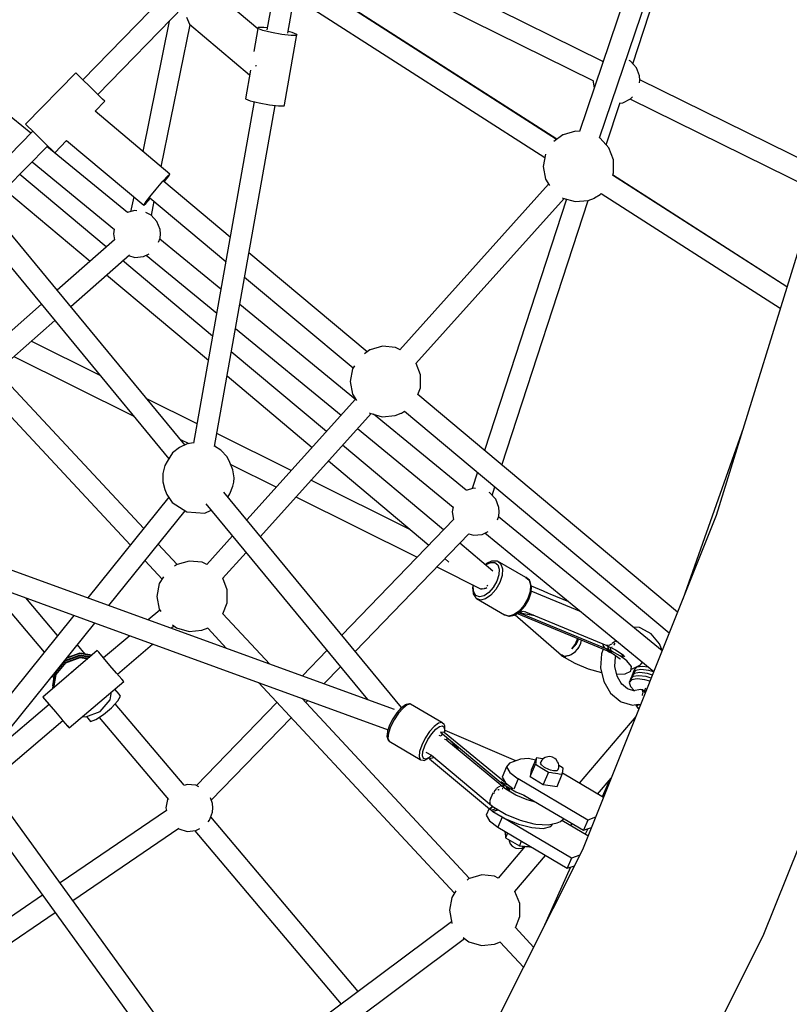
# Model space of a CAD drawing. Units: millimetres. Extents: x -11099 to 6513, y -6969 to 11058.
# Drawn here: x 1118 to 1761, y -747 to 76 of the extents above; entities that cross this region are included whole.
import ezdxf

# ---------------------------------------------------------------- set-up
doc = ezdxf.new("R2010")
doc.units = ezdxf.units.MM
doc.layers.add('MEGA JUMBO_RZUT', color=7, linetype='Continuous')
doc.layers.add('PV-B17D', color=7, linetype='Continuous')

# ---------------------------------------------------------------- blocks, each defined once
blk = doc.blocks.new('zw$A4AF')
at = {"layer": 'MEGA JUMBO_RZUT'}
for p, q in [((8353.22, -710.9), (8303.95, -988.8)), ((8321.42, -991.53), (8370.63, -713.98)), ((8634.28, -869.82), (8565.11, -1073.83)), ((8581.97, -1079.1), (8650.96, -875.61)), ((8609.8, -1017.15), (8656.38, -875.11)), ((8584.66, -1015.15), (8349.93, -899.12)), ((8341.97, -915.23), (8576.42, -1031.12)), ((8410.7, -1556.99), (6760.38, -956.63)), ((8220.79, -958.02), (8150.05, -1030.57)), ((8296.33, -987.92), (8262.31, -959.15)), ((8546.13, -1080.43), (8352.49, -956.36)), ((8546.36, -1080.26), (8352.85, -956.2)), ((6746.39, -970.4), (8405.2, -1573.86)), ((8162.58, -1042.78), (8234.2, -969.36)), ((8236.75, -978.11), (8239.1, -983.93)), ((8343.04, -971.66), (8536.32, -1095.5)), ((8222.33, -981.52), (8200.27, -1090.38)), ((8215.66, -1103.28), (8239.74, -984.46)), ((8239.1, -983.93), (8289.49, -1026.52)), ((8296.37, -987.71), (8292.99, -1006.76)), ((8296.68, -986.82), (8296.37, -987.71)), ((8300.43, -989.26), (8296.37, -987.71)), ((8301.29, -986.83), (8296.68, -986.82)), ((8304.24, -987.18), (8301.29, -986.83)), ((8307.77, -991.04), (8300.43, -989.26)), ((8316.43, -992.6), (8307.77, -991.04)), ((8324.09, -993.5), (8316.43, -992.6)), ((8318.59, -1051.36), (8329.01, -992.62)), ((8324.95, -991.07), (8321.65, -990.27)), ((8328.69, -993.5), (8324.09, -993.5)), ((8329.01, -992.62), (8324.95, -991.07)), ((8329.01, -992.62), (8328.69, -993.5)), ((8294.8, -1019.09), (8294.9, -1018.54)), ((8294.9, -1018.54), (8295.1, -1018.23)), ((8585.13, -1014.79), (8584.32, -1015.4)), ((8607.93, -1015.09), (8606.77, -1014.51)), ((8612.8, -1020.44), (8607.93, -1015.09)), ((8615.42, -1027.18), (8612.8, -1020.44)), ((8144.14, -1024.8), (8102.25, -1067.76)), ((8145.52, -1026.15), (8144.14, -1024.8)), ((8149.79, -1030.32), (8145.52, -1026.15)), ((8290.22, -1022.42), (8285.96, -1046.46)), ((8615.75, -1030.8), (8615.42, -1027.18)), ((8155.81, -1036.18), (8149.79, -1030.32)), ((8161.95, -1042.18), (8155.81, -1036.18)), ((8576.36, -1030.83), (8577.55, -1037.16)), ((8615.53, -1033.15), (8615.75, -1030.8)), ((8768.72, -1106.14), (8615.72, -1030.51)), ((8166.59, -1046.69), (8161.95, -1042.18)), ((8607.93, -1046.52), (8609.43, -1044.87)), ((8160.31, -1056.88), (8168.46, -1048.52)), ((8168.46, -1048.52), (8166.59, -1046.69)), ((8293.32, -1048.81), (8242.7, -1334.31)), ((8260.18, -1337), (8310.72, -1051.9)), ((8285.96, -1046.46), (8290.01, -1048.01)), ((8290.01, -1048.01), (8297.36, -1049.79)), ((8297.36, -1049.79), (8306.02, -1051.35)), ((8306.02, -1051.35), (8313.68, -1052.25)), ((8313.68, -1052.25), (8318.28, -1052.25)), ((8318.28, -1052.25), (8318.59, -1051.36)), ((8587.66, -1084.99), (8599.22, -1049.5)), ((8599.07, -1049.97), (8601.45, -1049.75)), ((8601.45, -1049.75), (8607.93, -1046.52)), ((8607.76, -1046.61), (8763.35, -1123.52)), ((8106.53, -1075.21), (8083.94, -1056.69)), ((8222.85, -1109.31), (8160.31, -1056.88)), ((8102.25, -1067.76), (8103.63, -1069.11)), ((8103.63, -1069.11), (8107.91, -1073.28)), ((8108.17, -1073.53), (8075.78, -1106.74)), ((8107.91, -1073.28), (8113.92, -1079.14)), ((8551.29, -1076.53), (8543.72, -1082.25)), ((8551.5, -1076.43), (8551.29, -1076.53)), ((8561.94, -1073.46), (8551.5, -1076.43)), ((8565.14, -1073.75), (8561.94, -1073.46)), ((8085.81, -1121.48), (8120.68, -1085.73)), ((8113.92, -1079.14), (8120.07, -1085.13)), ((8120.07, -1085.13), (8124.7, -1089.65)), ((8187.45, -1141.55), (8120.1, -1086.33)), ((8126.57, -1091.48), (8136.51, -1081.29)), ((8136.51, -1081.29), (8201, -1135.36)), ((8582.47, -1079.3), (8581.98, -1079.05)), ((8589.78, -1087.32), (8582.47, -1079.3)), ((8124.7, -1089.65), (8126.57, -1091.48)), ((8536.84, -1092.73), (8534.92, -1102.98)), ((8593.71, -1097.44), (8589.78, -1087.32)), ((8107.65, -1099.09), (8176.54, -1155.57)), ((8534.92, -1102.98), (8536.92, -1113.65)), ((8593.71, -1108.3), (8593.71, -1097.44)), ((8770.47, -1100.49), (8679.52, -1394.8)), ((8169.67, -1170.27), (8097.37, -1109.62)), ((8216.96, -1115.41), (8221.14, -1110.82)), ((8221.14, -1110.82), (8222.85, -1109.31)), ((8221.63, -1111.3), (8222.85, -1109.31)), ((8738.56, -1203.73), (8592.82, -1110.35)), ((8738.63, -1203.52), (8592.95, -1110.12)), ((8592.99, -1110.15), (8593.71, -1108.3)), ((8211.43, -1121.86), (8216.96, -1115.41)), ((8273.22, -1162.16), (8217.66, -1115.58)), ((8218.06, -1115.91), (8221.63, -1111.3)), ((8539.45, -1117.73), (8415.19, -1256.21)), ((8536.92, -1113.65), (8540.21, -1118.97)), ((8087.02, -1124.08), (8156.23, -1182.13)), ((8206.04, -1128.44), (8211.43, -1121.86)), ((8577.85, -1129.32), (8582.48, -1126.45)), ((8582.48, -1126.45), (8583.27, -1125.58)), ((8583.23, -1125.56), (8733.05, -1221.56)), ((8192.58, -1128.31), (8190.05, -1140.8)), ((8201, -1135.36), (8202.22, -1133.38)), ((8201, -1135.36), (8202.71, -1133.86)), ((8202.22, -1133.38), (8206.04, -1128.44)), ((8202.71, -1133.86), (8206.67, -1129.5)), ((8206.18, -1129.09), (8269.65, -1182.31)), ((8207.4, -1144.01), (8209.81, -1132.13)), ((8428.52, -1267.73), (8552.35, -1129.72)), ((8554.37, -1130.3), (8485.88, -1340.47)), ((8500.43, -1352.67), (8572.54, -1131.39)), ((8550.95, -1129.16), (8551.3, -1129.42)), ((8551.3, -1129.42), (8561.74, -1132.39)), ((8561.74, -1132.39), (8572.55, -1131.39)), ((8572.55, -1131.39), (8577.64, -1129.42)), ((8577.64, -1129.42), (8577.85, -1129.32)), ((8193.46, -1139.84), (8187.19, -1141.62)), ((8195.31, -1140.01), (8193.46, -1139.84)), ((8207.14, -1143.73), (8202.63, -1141.48)), ((8212.02, -1149.08), (8207.14, -1143.73)), ((8235.43, -1335.81), (8083, -1150.95)), ((8214.63, -1155.83), (8212.02, -1149.08)), ((8067.94, -1160.6), (8221.94, -1347.36)), ((8176.33, -1155.4), (8175.58, -1159.45)), ((8175.58, -1159.45), (8176.49, -1164.32)), ((8214.97, -1159.45), (8214.63, -1155.83)), ((8214.63, -1163.07), (8214.97, -1159.45)), ((8176.48, -1164.27), (8128.72, -1206.4)), ((8213.39, -1166.28), (8214.63, -1163.07)), ((8265.53, -1205.56), (8214.41, -1163.65)), ((8139.95, -1220.02), (8188.95, -1176.8)), ((8200.66, -1178.39), (8205.65, -1175.91)), ((8387.63, -1258.09), (8288.85, -1175.27)), ((8258.56, -1244.84), (8183.34, -1181.74)), ((8188.11, -1177.54), (8193.46, -1179.06)), ((8193.46, -1179.06), (8200.66, -1178.39)), ((8202.97, -1177.24), (8261.97, -1225.61)), ((8169.9, -1193.6), (8254.99, -1264.98)), ((8285.28, -1195.41), (8375.98, -1271.46)), ((8115.4, -1218.16), (8072.63, -1255.9)), ((8377.91, -1297.7), (8281.2, -1218.41)), ((8078.48, -1274.26), (8126.64, -1231.78)), ((8277.65, -1238.46), (8366.02, -1310.92)), ((8164.63, -1277.85), (8106.92, -1249.17)), ((8353.68, -1324.63), (8274.19, -1257.95)), ((8389.94, -1256.34), (8385.5, -1259.7)), ((8390.16, -1256.24), (8389.94, -1256.34)), ((8400.6, -1253.26), (8390.16, -1256.24)), ((8411.41, -1254.27), (8400.6, -1253.26)), ((8415.23, -1256.17), (8411.41, -1254.27)), ((8200.94, -1405.75), (8071.76, -1267.04)), ((8092.38, -1262), (8192.66, -1311.85)), ((8432.36, -1277.25), (8428.63, -1267.61)), ((8375.57, -1272.12), (8373.58, -1282.79)), ((8377.15, -1269.56), (8375.57, -1272.12)), ((8058.81, -1278.88), (8189.83, -1419.56)), ((8270.62, -1278.09), (8341.82, -1337.82)), ((8373.58, -1282.79), (8375.58, -1293.46)), ((8432.37, -1288.11), (8432.36, -1277.25)), ((8430.18, -1293.77), (8432.37, -1288.11)), ((8245.58, -1318.09), (8203.62, -1297.23)), ((8378.09, -1297.51), (8287.17, -1398.55)), ((8375.58, -1293.46), (8378.85, -1298.75)), ((8647.15, -1475.69), (8430.12, -1293.72)), ((8416.5, -1309.13), (8419.03, -1307.56)), ((8419.02, -1307.55), (8640.22, -1493.01)), ((8298.49, -1412.29), (8390.97, -1309.52)), ((8389.57, -1308.94), (8389.96, -1309.23)), ((8389.96, -1309.23), (8400.4, -1312.2)), ((8470.64, -1373.73), (8393.05, -1310.11)), ((8400.4, -1312.2), (8411.21, -1311.2)), ((8411.21, -1311.2), (8416.29, -1309.23)), ((8416.29, -1309.23), (8416.5, -1309.13)), ((8379.65, -1322.09), (8459.74, -1387.75)), ((8702.27, -1321.18), (8651.53, -1464.73)), ((8231.65, -1331.23), (8238.63, -1334.7)), ((8324.34, -1357.24), (8262.08, -1326.29)), ((8230.87, -1338.01), (8224.92, -1342.53)), ((8237.24, -1334.94), (8230.87, -1338.01)), ((8242.76, -1333.96), (8237.24, -1334.94)), ((8265.43, -1340.15), (8260, -1336.89)), ((8270.71, -1345.66), (8265.43, -1340.15)), ((8451.65, -1406.81), (8367.18, -1335.95)), ((8220.44, -1349.78), (8218.65, -1352.86)), ((8224.92, -1342.53), (8220.44, -1349.78)), ((8273.01, -1350.58), (8270.71, -1345.66)), ((8355.32, -1349.14), (8439.3, -1419.59)), ((8218.65, -1352.86), (8216.85, -1359.54)), ((8275.58, -1356.49), (8273.01, -1350.58)), ((8273.68, -1352.12), (8311.87, -1371.1)), ((8276.48, -1363.4), (8275.58, -1356.49)), ((8216.85, -1359.54), (8216.84, -1366.62)), ((8276.24, -1366.95), (8276.48, -1363.4)), ((8424.08, -1406.82), (8340.71, -1365.38)), ((8479.96, -1358.64), (8475.49, -1372.35)), ((8216.84, -1366.62), (8218.61, -1373.14)), ((8218.61, -1373.14), (8220.39, -1377.11)), ((8272.95, -1376.54), (8275.56, -1370.4)), ((8275.56, -1370.4), (8276.24, -1366.95)), ((8476.65, -1372.02), (8470.39, -1373.8)), ((8478.35, -1372.17), (8476.65, -1372.02)), ((8492.19, -1377.94), (8494.51, -1370.84)), ((8222, -1379.59), (8154.28, -1463.71)), ((8220.39, -1377.11), (8224.84, -1383.96)), ((8416.49, -1555.39), (8267.97, -1375.27)), ((8271.35, -1379.37), (8272.95, -1376.54)), ((8328.23, -1379.24), (8429.6, -1429.63)), ((8490.34, -1375.91), (8489.86, -1375.67)), ((8495.22, -1381.26), (8490.34, -1375.91)), ((8497.83, -1388.01), (8495.22, -1381.26)), ((8171.9, -1470.12), (8235.7, -1390.87)), ((8224.84, -1383.96), (8230.77, -1387.94)), ((8230.77, -1387.94), (8237.13, -1391.72)), ((8252.13, -1392.72), (8257.38, -1390.34)), ((8252.91, -1384.92), (8387.99, -1548.73)), ((8459.53, -1387.58), (8458.77, -1391.63)), ((8498.17, -1391.63), (8497.83, -1388.01)), ((8237.13, -1391.72), (8244.63, -1392.38)), ((8244.63, -1392.38), (8252.13, -1392.72)), ((8460.28, -1397.88), (8366.57, -1494.85)), ((8458.77, -1391.63), (8460, -1398.18)), ((8496.59, -1398.46), (8497.83, -1395.25)), ((8634.27, -1507.87), (8497.61, -1395.83)), ((8497.83, -1395.25), (8498.17, -1391.63)), ((8679.52, -1394.8), (8567.65, -1674.34)), ((8275.16, -1411.9), (8253.65, -1435.81)), ((8377.75, -1508.41), (8472.74, -1410.13)), ((8472.67, -1410.11), (8476.65, -1411.24)), ((8476.65, -1411.24), (8483.86, -1410.57)), ((8483.86, -1410.57), (8488.85, -1408.09)), ((8486.17, -1409.42), (8627.35, -1525.17)), ((8228.87, -1435.74), (8213.16, -1418.87)), ((8492.81, -1441.34), (8465.07, -1418.06)), ((8266.95, -1447.35), (8286.49, -1425.63)), ((8452.72, -1430.84), (8456.14, -1433.71)), ((8202.05, -1432.68), (8216.29, -1447.97)), ((8228.36, -1435.92), (8226.8, -1437.1)), ((8228.43, -1435.89), (8228.36, -1435.92)), ((8239.01, -1432.84), (8228.87, -1435.73)), ((8249.82, -1433.84), (8239.01, -1432.84)), ((8253.68, -1435.77), (8249.82, -1433.84)), ((8446.01, -1437.78), (8483.18, -1456.26)), ((8487.39, -1435.05), (8486.4, -1435.96)), ((8486.69, -1436.2), (8487.11, -1435.82)), ((8487.11, -1435.82), (8491.04, -1433.96)), ((8491.62, -1433.05), (8487.39, -1435.05)), ((8491.04, -1433.96), (8494.47, -1434.03)), ((8492.14, -1432.84), (8491.62, -1433.05)), ((8495.93, -1432.92), (8492.14, -1432.84)), ((8494.47, -1434.03), (8496.92, -1436.03)), ((8496.55, -1432.97), (8495.93, -1432.92)), ((8496.83, -1433.09), (8496.55, -1432.97)), ((8520.34, -1446.55), (8496.83, -1433.09)), ((8496.83, -1433.09), (8499.59, -1435.34)), ((8496.92, -1436.03), (8498.07, -1439.67)), ((8498.07, -1439.67), (8497.77, -1444.48)), ((8499.59, -1435.34), (8500.89, -1439.44)), ((8500.89, -1439.44), (8500.55, -1444.85)), ((8217.44, -1446.11), (8213.99, -1451.69)), ((8270.78, -1456.83), (8267.06, -1447.23)), ((8497.77, -1444.48), (8496.04, -1449.8)), ((8500.55, -1444.85), (8498.61, -1450.83)), ((8520.59, -1446.73), (8520.34, -1446.55)), ((8520.34, -1446.55), (8523.1, -1448.79)), ((8523.35, -1448.97), (8520.59, -1446.73)), ((8069.09, -1451.58), (8117.7, -1509.15)), ((8213.99, -1451.69), (8212, -1462.37)), ((8270.78, -1467.69), (8270.78, -1456.83)), ((8476.4, -1452.89), (8475.93, -1455.21)), ((8475.93, -1455.21), (8476.4, -1459.83)), ((8476.45, -1454.56), (8476.75, -1453.06)), ((8476.88, -1458.86), (8476.45, -1454.56)), ((8482.99, -1455.78), (8483.31, -1455.97)), ((8483.31, -1455.97), (8484.4, -1455.81)), ((8484.53, -1456.15), (8485.7, -1455.86)), ((8485.7, -1455.86), (8486.14, -1455.44)), ((8486, -1455.57), (8486.84, -1455.45)), ((8486.84, -1455.45), (8487.65, -1454.9)), ((8487.68, -1453.93), (8488.35, -1453.27)), ((8488.35, -1453.27), (8488.58, -1452.89)), ((8493.14, -1454.91), (8489.44, -1459.12)), ((8495.34, -1456.58), (8491.18, -1461.32)), ((8496.04, -1449.8), (8493.14, -1454.91)), ((8498.61, -1450.83), (8495.34, -1456.58)), ((8523.1, -1448.79), (8524.39, -1452.89)), ((8523.69, -1449.46), (8523.35, -1448.97)), ((8524.97, -1453.5), (8523.69, -1449.46)), ((8524.39, -1452.89), (8524.05, -1458.3)), ((8524.7, -1459.16), (8525.03, -1453.99)), ((8525.03, -1453.99), (8524.97, -1453.5)), ((8535.17, -1458.16), (8525.03, -1453.97)), ((8718.85, -1746.11), (8835.51, -1454.6)), ((8129.02, -1495.09), (8102.56, -1463.76)), ((8212, -1462.37), (8213.99, -1473.04)), ((8476.4, -1459.83), (8476.47, -1460.39)), ((8476.47, -1460.39), (8478.5, -1463.56)), ((8478.72, -1461.73), (8476.88, -1458.86)), ((8478.5, -1463.56), (8478.86, -1464.07)), ((8481.71, -1462.78), (8478.72, -1461.73)), ((8478.86, -1464.07), (8479.12, -1464.26)), ((8482.48, -1465.44), (8479.12, -1464.26)), ((8479.12, -1464.26), (8502.62, -1477.71)), ((8485.45, -1461.87), (8481.71, -1462.78)), ((8486.69, -1464.41), (8482.48, -1465.44)), ((8489.44, -1459.12), (8485.45, -1461.87)), ((8491.18, -1461.32), (8486.69, -1464.41)), ((8522.11, -1464.29), (8518.84, -1470.04)), ((8519.72, -1470.38), (8522.85, -1464.88)), ((8524.05, -1458.3), (8522.11, -1464.29)), ((8522.85, -1464.88), (8524.7, -1459.16)), ((8524.97, -1458.16), (8524.77, -1458.05)), ((8566.64, -1475.39), (8524.97, -1458.16)), ((8539.36, -1459.9), (8535.17, -1458.16)), ((8540.8, -1460.49), (8539.36, -1459.9)), ((8556.26, -1466.88), (8540.8, -1460.49)), ((8213.99, -1473.04), (8215.21, -1475.01)), ((8267.21, -1476.91), (8270.78, -1467.69)), ((8518.84, -1470.04), (8514.68, -1474.78)), ((8515.75, -1474.91), (8519.72, -1470.38)), ((8142.54, -1478.3), (8045.64, -1598.67)), ((8214.48, -1473.82), (8204.78, -1482.08)), ((8306.5, -1519.09), (8267.17, -1476.86)), ((8505.98, -1478.89), (8502.62, -1477.71)), ((8502.62, -1477.71), (8502.91, -1477.84)), ((8502.91, -1477.84), (8506.27, -1479.01)), ((8510.19, -1477.87), (8505.98, -1478.89)), ((8506.27, -1479.01), (8506.86, -1479.06)), ((8506.86, -1479.06), (8511, -1478.06)), ((8514.68, -1474.78), (8510.19, -1477.87)), ((8511, -1478.06), (8511.46, -1477.86)), ((8511.34, -1477.91), (8550.08, -1511.48)), ((8511.46, -1477.86), (8515.75, -1474.91)), ((8513.89, -1477.11), (8512.62, -1477.07)), ((8515.24, -1476.41), (8513.89, -1477.11)), ((8513.89, -1477.11), (8588.59, -1507.98)), ((8513.95, -1476.15), (8514.62, -1476.73)), ((8526.21, -1478.39), (8514.2, -1476.15)), ((8514.2, -1476.15), (8514.48, -1476.39)), ((8514.48, -1476.39), (8514.91, -1476.57)), ((8589.02, -1506.93), (8515.24, -1476.41)), ((8515.64, -1475.64), (8515.91, -1475.73)), ((8515.91, -1475.73), (8518.24, -1474.67)), ((8518.24, -1474.67), (8520.04, -1475.25)), ((8520.04, -1475.25), (8520.4, -1475.09)), ((8520.08, -1475.23), (8588.12, -1503.37)), ((8527.18, -1478.17), (8526.21, -1478.39)), ((8060.57, -1608.43), (8160.16, -1484.71)), ((8223.91, -1489.04), (8226.15, -1487.13)), ((8224.94, -1486.22), (8228.37, -1488.81)), ((8228.37, -1488.81), (8238.82, -1491.78)), ((8249.62, -1490.78), (8254.71, -1488.81)), ((8254.43, -1488.92), (8270.24, -1505.9)), ((8254.71, -1488.81), (8254.74, -1488.8)), ((8615.28, -1488.41), (8610.15, -1488.1)), ((8616.42, -1489.03), (8615.28, -1488.41)), ((8625.15, -1493.8), (8616.42, -1489.03)), ((8189.26, -1495.3), (8167.47, -1513.86)), ((8238.82, -1491.78), (8249.62, -1490.78)), ((8563.29, -1498.7), (8563.51, -1497.62)), ((8563.64, -1497.67), (8563.45, -1498.68)), ((8563.9, -1499.23), (8564.12, -1497.86)), ((8564.13, -1497.87), (8563.9, -1499.23)), ((8632.09, -1502.13), (8625.15, -1493.8)), ((8152.11, -1510.67), (8145.53, -1502.88)), ((8178.95, -1527.33), (8208.39, -1502.26)), ((8558.96, -1506.39), (8561.52, -1502.72)), ((8561.59, -1502.77), (8558.96, -1506.39)), ((8558.96, -1506.39), (8561.97, -1503.11)), ((8561.52, -1502.72), (8563.29, -1498.7)), ((8563.45, -1498.68), (8561.59, -1502.77)), ((8561.97, -1503.11), (8563.9, -1499.23)), ((8562.09, -1502.93), (8562.02, -1503.01)), ((8563.9, -1499.23), (8562.09, -1502.93)), ((8563.37, -1506.75), (8564.61, -1505.26)), ((8564.19, -1505.88), (8563.37, -1506.75)), ((8563.9, -1499.23), (8563.9, -1499.23)), ((8564.34, -1505.58), (8564.19, -1505.88)), ((8564.61, -1505.26), (8566.42, -1501.46)), ((8566.42, -1501.46), (8566.43, -1501.42)), ((8566.43, -1501.43), (8566.42, -1501.46)), ((8566.43, -1501.42), (8566.86, -1499)), ((8566.43, -1501.43), (8566.43, -1501.43)), ((8585.86, -1505.39), (8584.69, -1501.95)), ((8584.79, -1502), (8584.94, -1502.69)), ((8585.62, -1504.69), (8586.52, -1505.71)), ((8585.82, -1504.91), (8585.75, -1505.07)), ((8589.02, -1506.93), (8585.86, -1505.39)), ((8587.82, -1503.37), (8595.45, -1507.01)), ((8588.79, -1503.39), (8587.82, -1503.37)), ((8589.09, -1505.41), (8589.2, -1504.03)), ((8589.14, -1505.91), (8589.09, -1505.41)), ((8589.09, -1505.41), (8589.59, -1507.13)), ((8589.58, -1507.12), (8589.14, -1505.91)), ((8589.2, -1504.03), (8589.19, -1504.14)), ((8589.8, -1503.4), (8589.44, -1503.4)), ((8592.08, -1502.38), (8589.8, -1503.4)), ((8591.27, -1506.31), (8591.42, -1505.09)), ((8591.61, -1508), (8591.27, -1506.31)), ((8592.4, -1502.1), (8592.08, -1502.38)), ((8592.44, -1504.86), (8592.49, -1504.86)), ((8592.49, -1504.86), (8592.62, -1504.71)), ((8594.36, -1500.39), (8592.68, -1501.86)), ((8593.97, -1503.21), (8594.31, -1502.83)), ((8594.31, -1502.83), (8595, -1501.6)), ((8595.19, -1499.25), (8594.36, -1500.39)), ((8595.73, -1500.28), (8596.13, -1499.57)), ((8634.31, -1507.78), (8632.09, -1502.13)), ((8162.19, -1507.67), (8116.52, -1546.57)), ((8147.69, -1511.59), (8135.55, -1516.07)), ((8135.56, -1516.2), (8147.71, -1511.72)), ((8147.89, -1513.31), (8135.74, -1517.78)), ((8135.76, -1517.91), (8147.9, -1513.44)), ((8136.55, -1514.04), (8147.51, -1510)), ((8147.5, -1509.88), (8136.7, -1513.85)), ((8157.57, -1511.61), (8147.5, -1509.88)), ((8147.51, -1510), (8157.44, -1511.71)), ((8155.92, -1513.01), (8147.69, -1511.59)), ((8147.71, -1511.72), (8155.8, -1513.11)), ((8154.28, -1514.41), (8147.89, -1513.31)), ((8147.9, -1513.44), (8154.15, -1514.52)), ((8163.46, -1509.14), (8162.19, -1507.67)), ((8167.33, -1513.69), (8163.46, -1509.14)), ((8172.78, -1520.09), (8167.33, -1513.69)), ((8354.16, -1507.7), (8333.62, -1528.95)), ((8549.98, -1511.5), (8551.11, -1512.38)), ((8550.48, -1511.5), (8549.98, -1511.5)), ((8550.08, -1511.48), (8550.98, -1511.45)), ((8550.98, -1511.45), (8550.48, -1511.5)), ((8551.62, -1512), (8550.98, -1511.45)), ((8550.98, -1511.45), (8552.29, -1512.54)), ((8551.11, -1512.38), (8552.29, -1512.54)), ((8552.29, -1512.54), (8551.11, -1512.38)), ((8551.11, -1512.38), (8551.57, -1512.78)), ((8551.57, -1512.78), (8552.07, -1513.21)), ((8552.29, -1512.54), (8551.62, -1512)), ((8552.07, -1513.21), (8552.72, -1513.33)), ((8552.29, -1512.54), (8557.18, -1511.66)), ((8556.54, -1511.9), (8552.29, -1512.54)), ((8552.83, -1512.97), (8552.29, -1512.54)), ((8552.29, -1512.54), (8553.4, -1513.41)), ((8552.34, -1513.26), (8561.26, -1518.36)), ((8552.72, -1513.33), (8553.4, -1513.41)), ((8553.4, -1513.41), (8552.83, -1512.97)), ((8556.88, -1511.71), (8556.54, -1511.9)), ((8557.18, -1511.66), (8558.34, -1510.89)), ((8558.34, -1510.89), (8561.84, -1508.59)), ((8560.72, -1509.56), (8558.34, -1510.89)), ((8561.29, -1508.96), (8560.72, -1509.56)), ((8561.84, -1508.59), (8563.37, -1506.76)), ((8583.62, -1510.42), (8582.83, -1522.08)), ((8585.16, -1506.56), (8583.62, -1510.42)), ((8588.08, -1507.11), (8589.02, -1506.93)), ((8588.58, -1507.04), (8588.08, -1507.11)), ((8588.08, -1507.11), (8589.22, -1507.6)), ((8590.35, -1508.08), (8588.08, -1507.11)), ((8589.12, -1506.92), (8588.58, -1507.04)), ((8588.59, -1507.98), (8590.35, -1508.08)), ((8590.35, -1508.08), (8588.76, -1508.13)), ((8588.76, -1508.13), (8593.31, -1510.38)), ((8588.77, -1506.98), (8588.8, -1506.99)), ((8590.94, -1507.72), (8589.12, -1506.92)), ((8589.22, -1507.6), (8590.35, -1508.08)), ((8590.35, -1508.08), (8590.94, -1507.72)), ((8590.94, -1507.72), (8590.35, -1508.08)), ((8592.15, -1508.87), (8590.35, -1508.08)), ((8590.35, -1508.08), (8591.25, -1508.48)), ((8591.79, -1508.07), (8590.94, -1507.72)), ((8591.25, -1508.48), (8592.15, -1508.87)), ((8592.71, -1508.45), (8591.79, -1508.07)), ((8592.15, -1508.87), (8592.42, -1508.69)), ((8592.42, -1508.69), (8592.71, -1508.45)), ((8599.62, -1512.34), (8592.63, -1508.51)), ((8593.31, -1510.38), (8599.18, -1514.49)), ((8594.74, -1521.13), (8595.3, -1512.94)), ((8595.3, -1512.94), (8595.66, -1512.02)), ((8595.45, -1507.01), (8601.72, -1511.4)), ((8598.96, -1514.33), (8599.33, -1514.81)), ((8599.99, -1512.62), (8599.35, -1511.81)), ((8604.91, -1516.26), (8599.62, -1512.34)), ((8600.97, -1511.25), (8601.02, -1510.91)), ((8601.72, -1513.9), (8600.97, -1511.25)), ((8601.57, -1511.29), (8602.91, -1513.05)), ((8634.37, -1507.62), (8634.24, -1507.6)), ((8135.55, -1516.07), (8127.27, -1526.01)), ((8127.28, -1526.14), (8135.56, -1516.2)), ((8135.74, -1517.78), (8127.46, -1527.73)), ((8127.48, -1527.86), (8135.76, -1517.91)), ((8178.35, -1526.62), (8172.78, -1520.09)), ((8351.59, -1535.49), (8365.34, -1521.26)), ((8561.26, -1518.36), (8572.42, -1522.86)), ((8582.83, -1522.08), (8585.46, -1533.53)), ((8596.59, -1529.19), (8594.74, -1521.13)), ((8608.63, -1521.13), (8604.91, -1516.26)), ((8608.06, -1524.95), (8608.63, -1521.13)), ((8608.27, -1523.55), (8613.39, -1521.12)), ((8613.04, -1521.71), (8611.06, -1523.93)), ((8617.63, -1520.93), (8613.04, -1521.71)), ((8613.39, -1521.12), (8616.18, -1519.67)), ((8616.18, -1519.67), (8618.01, -1517.51)), ((8622.96, -1521.57), (8617.63, -1520.93)), ((8124.52, -1528.98), (8125.97, -1530.7)), ((8126.74, -1526.22), (8124.88, -1537.05)), ((8124.89, -1537.18), (8126.79, -1526.17)), ((8127.27, -1526.01), (8125.07, -1538.77)), ((8125.09, -1538.89), (8127.28, -1526.14)), ((8127.46, -1527.73), (8125.54, -1538.89)), ((8125.58, -1538.85), (8127.48, -1527.86)), ((8142.78, -1524.16), (8141.11, -1525.63)), ((8142.84, -1524.15), (8142.78, -1524.16)), ((8182.54, -1531.54), (8178.35, -1526.62)), ((8572.42, -1522.86), (8583.73, -1525.97)), ((8596.21, -1527.55), (8603.29, -1527.21)), ((8600.58, -1536.02), (8596.59, -1529.19)), ((8603.29, -1527.21), (8608.06, -1524.95)), ((8608.94, -1529.13), (8606.81, -1534.32)), ((8610, -1526.53), (8607.87, -1531.73)), ((8609.86, -1529.5), (8607.87, -1531.73)), ((8611.06, -1523.93), (8608.94, -1529.13)), ((8610.92, -1526.91), (8608.94, -1529.13)), ((8610.92, -1526.91), (8608.94, -1529.13)), ((8614.45, -1528.72), (8609.86, -1529.5)), ((8611.98, -1524.31), (8610, -1526.53)), ((8615.51, -1526.13), (8610.92, -1526.91)), ((8615.51, -1526.13), (8610.92, -1526.91)), ((8616.57, -1523.53), (8611.98, -1524.31)), ((8620.95, -1529.5), (8614.45, -1528.72)), ((8622.01, -1526.91), (8615.51, -1526.13)), ((8622.01, -1526.91), (8615.51, -1526.13)), ((8623.07, -1524.31), (8616.57, -1523.53)), ((8625.11, -1530.75), (8620.95, -1529.5)), ((8626.15, -1528.15), (8622.01, -1526.91)), ((8626.15, -1528.15), (8622.01, -1526.91)), ((8627.2, -1525.54), (8623.07, -1524.31)), ((8124.88, -1537.05), (8124.89, -1537.18)), ((8124.89, -1537.18), (8125.2, -1538.02)), ((8125.07, -1538.77), (8125.09, -1538.89)), ((8125.09, -1538.89), (8125.19, -1539.18)), ((8138.55, -1572.44), (8184.22, -1533.53)), ((8184.22, -1533.53), (8182.54, -1531.54)), ((8296.81, -1534.43), (8460.74, -1710.44)), ((8585.46, -1533.53), (8591.14, -1543.25)), ((8605.36, -1539.78), (8600.31, -1535.56)), ((8608.8, -1532.1), (8606.81, -1534.32)), ((8606.81, -1534.32), (8607.74, -1537.65)), ((8607.74, -1537.65), (8611.07, -1541.18)), ((8613.39, -1531.32), (8608.8, -1532.1)), ((8619.89, -1532.1), (8613.39, -1531.32)), ((8620.43, -1539.22), (8619.38, -1541.79)), ((8624.07, -1533.35), (8619.89, -1532.1)), ((8116.52, -1546.57), (8117.78, -1548.05)), ((8116.52, -1546.57), (8118.21, -1548.56)), ((8172.88, -1548.81), (8174.01, -1542.23)), ((8180.46, -1544.25), (8176.77, -1539.88)), ((8179.31, -1549.84), (8181.65, -1545.73)), ((8181.65, -1545.73), (8180.46, -1544.25)), ((8591.14, -1543.25), (8599.11, -1549.91)), ((8611.49, -1541.59), (8605.36, -1539.78)), ((8616.15, -1540.29), (8610.46, -1541.29)), ((8617.8, -1540.61), (8616.15, -1540.29)), ((8617.7, -1540.77), (8617.42, -1540.68)), ((8617.7, -1545.05), (8617.49, -1545.41)), ((8618.01, -1540.99), (8617.7, -1540.77)), ((8617.7, -1540.77), (8618.27, -1542.51)), ((8618.27, -1542.51), (8617.7, -1545.05)), ((8619.47, -1541.86), (8617.8, -1540.61)), ((8620.25, -1542.9), (8619.47, -1541.86)), ((8620.06, -1542.42), (8619.7, -1542.17)), ((8620.43, -1542.25), (8619.8, -1542.24)), ((8620.51, -1542.26), (8620.43, -1542.25)), ((8121.79, -1552.76), (8074.51, -1593.04)), ((8117.78, -1548.05), (8121.66, -1552.6)), ((8118.21, -1548.56), (8121.79, -1552.77)), ((8121.66, -1552.6), (8127.11, -1558.99)), ((8164.6, -1558.76), (8172.88, -1548.81)), ((8167.34, -1561.16), (8174.07, -1555.49)), ((8174.07, -1555.49), (8179.31, -1549.84)), ((8234.81, -1620.36), (8177.19, -1552.13)), ((8312.28, -1551.03), (8245.08, -1620.57)), ((8473.32, -1698.21), (8333.07, -1547.61)), ((8336.41, -1551.2), (8338.1, -1549.45)), ((8417.71, -1555.74), (8413.87, -1560.09)), ((8416.32, -1555.52), (8415.97, -1555.82)), ((8419.71, -1552.97), (8416.32, -1555.52)), ((8421.26, -1553.07), (8417.71, -1555.74)), ((8420.31, -1552.81), (8419.71, -1552.97)), ((8423.04, -1552.2), (8420.31, -1552.81)), ((8424.04, -1552.44), (8421.26, -1553.07)), ((8423.72, -1552.29), (8423.04, -1552.2)), ((8424.04, -1552.44), (8423.72, -1552.29)), ((8450.08, -1567.8), (8424.04, -1552.44)), ((8599.11, -1549.91), (8600.15, -1550.49)), ((8600.15, -1550.49), (8609.56, -1553.27)), ((8609.56, -1553.27), (8610.91, -1553.11)), ((8610.91, -1553.11), (8614.83, -1552.44)), ((8612.28, -1552.88), (8612.31, -1553.38)), ((8612.31, -1553.38), (8612.57, -1553.97)), ((8612.57, -1553.97), (8613.65, -1555.4)), ((8613.46, -1553.61), (8614.28, -1552.98)), ((8613.53, -1554.61), (8613.46, -1553.61)), ((8614.45, -1555.83), (8613.53, -1554.61)), ((8613.65, -1555.4), (8614.05, -1555.73)), ((8614.05, -1555.73), (8614.87, -1556.35)), ((8614.28, -1552.98), (8614.98, -1552.83)), ((8614.98, -1552.83), (8615.85, -1552.8)), ((8615.85, -1552.8), (8616.27, -1552.85)), ((8127.11, -1558.99), (8132.67, -1565.53)), ((8149.88, -1562.79), (8152.45, -1563.23)), ((8152.45, -1563.23), (8164.6, -1558.76)), ((8153.21, -1562.95), (8156.53, -1566.88)), ((8160.92, -1565.33), (8167.34, -1561.16)), ((8163.65, -1563.56), (8221.57, -1632.15)), ((8257.46, -1632.88), (8324.2, -1563.83)), ((8412.44, -1559.82), (8409.11, -1564.82)), ((8413.87, -1560.09), (8410.25, -1565.53)), ((8415.97, -1555.82), (8412.44, -1559.82)), ((8612.29, -1562.78), (8564.87, -1618.53)), ((8614.93, -1556.19), (8614.45, -1555.83)), ((8085.94, -1606.56), (8133.27, -1566.24)), ((8132.67, -1565.53), (8136.86, -1570.45)), ((8133.27, -1566.24), (8133.41, -1566.41)), ((8133.41, -1566.41), (8137.29, -1570.96)), ((8136.86, -1570.45), (8138.55, -1572.44)), ((8137.29, -1570.96), (8138.55, -1572.44)), ((8156.53, -1566.88), (8160.92, -1565.33)), ((8406.44, -1570.16), (8404.79, -1575.1)), ((8407.35, -1571.33), (8405.55, -1576.71)), ((8409.11, -1564.82), (8406.44, -1570.16)), ((8410.25, -1565.53), (8407.35, -1571.33)), ((8443.76, -1571.1), (8439.92, -1575.45)), ((8447.31, -1568.43), (8443.76, -1571.1)), ((8445.14, -1573.44), (8448.3, -1571.07)), ((8450.08, -1567.8), (8447.31, -1568.43)), ((8448.3, -1571.07), (8450.76, -1570.51)), ((8450.36, -1568.01), (8450.08, -1567.8)), ((8451.98, -1569.5), (8450.36, -1568.01)), ((8450.76, -1570.51), (8452.21, -1571.84)), ((8452.39, -1570.04), (8451.98, -1569.5)), ((8452.21, -1571.84), (8452.44, -1574.88)), ((8452.56, -1570.69), (8452.39, -1570.04)), ((8452.8, -1573.96), (8452.56, -1570.69)), ((8404.69, -1575.57), (8404.26, -1579.61)), ((8404.26, -1579.61), (8404.41, -1580.22)), ((8404.41, -1580.22), (8405.35, -1582.68)), ((8404.79, -1575.1), (8404.69, -1575.57)), ((8405.55, -1576.71), (8405.1, -1580.94)), ((8439.92, -1575.45), (8436.3, -1580.89)), ((8438.51, -1582.15), (8441.73, -1577.31)), ((8441.73, -1577.31), (8445.14, -1573.44)), ((8448.19, -1578.8), (8447.74, -1578.93)), ((8449.66, -1579.35), (8448.19, -1578.8)), ((8452.1, -1576.13), (8449.16, -1575.96)), ((8449.16, -1575.96), (8499.46, -1617.93)), ((8450.01, -1576.66), (8449.6, -1576.43)), ((8450.27, -1578), (8449.66, -1579.35)), ((8450.3, -1577.95), (8450.27, -1578)), ((8452.84, -1574.54), (8452.1, -1576.13)), ((8503.33, -1618.37), (8452.1, -1576.13)), ((8452.44, -1574.88), (8452.18, -1575.96)), ((8452.52, -1575.23), (8452.69, -1574.52)), ((8452.69, -1574.52), (8452.8, -1573.96)), ((8512.14, -1599.86), (8452.84, -1574.54)), ((8405.1, -1580.94), (8406.05, -1583.44)), ((8405.35, -1582.68), (8405.77, -1583.23)), ((8405.77, -1583.23), (8406.05, -1583.44)), ((8406.05, -1583.44), (8432.1, -1598.8)), ((8433.39, -1586.7), (8431.59, -1592.07)), ((8436.3, -1580.89), (8433.39, -1586.7)), ((8434.33, -1592.08), (8435.93, -1587.31)), ((8435.93, -1587.31), (8438.51, -1582.15)), ((8452.28, -1582.07), (8452.57, -1581.86)), ((8452.57, -1581.86), (8453.92, -1582.07)), ((8453.55, -1582.22), (8455.2, -1581)), ((8502.5, -1622.88), (8454.45, -1582.77)), ((8456.34, -1581.95), (8462.63, -1588.63)), ((8462.63, -1588.63), (8463.4, -1590.24)), ((8431.59, -1592.07), (8431.14, -1596.3)), ((8431.14, -1596.3), (8432.1, -1598.8)), ((8433.93, -1595.84), (8434.33, -1592.08)), ((8434.78, -1598.06), (8433.93, -1595.84)), ((8436.8, -1592.58), (8441.4, -1595.29)), ((8439.44, -1597.36), (8441.51, -1595.39)), ((8441.39, -1595.29), (8439.62, -1596.97)), ((8441.4, -1595.29), (8491.77, -1637.34)), ((8538.72, -1596.48), (8536.56, -1597.08)), ((8540.31, -1596.39), (8538.72, -1596.48)), ((8542.62, -1596.73), (8540.31, -1596.39)), ((8544.61, -1597.98), (8542.62, -1596.73)), ((8432.1, -1598.8), (8432.41, -1598.95)), ((8432.41, -1598.95), (8434.65, -1599.39)), ((8434.65, -1599.39), (8435.31, -1599.49)), ((8436.77, -1598.46), (8434.78, -1598.06)), ((8435.31, -1599.49), (8435.95, -1599.31)), ((8435.95, -1599.31), (8439.03, -1597.71)), ((8439.62, -1596.97), (8436.77, -1598.46)), ((8439.03, -1597.71), (8439.44, -1597.36)), ((8440.95, -1597.93), (8439.81, -1598.16)), ((8439.81, -1598.16), (8490.11, -1640.13)), ((8442.11, -1597.56), (8440.95, -1597.93)), ((8443.3, -1597.04), (8442.11, -1597.56)), ((8443.57, -1597.11), (8443.3, -1597.04)), ((8443.36, -1597), (8443.33, -1597.05)), ((8443.39, -1596.95), (8443.36, -1597)), ((8504.33, -1604.99), (8500.71, -1613.58)), ((8506.7, -1601.95), (8504.33, -1604.99)), ((8504.33, -1604.99), (8506.96, -1609.78)), ((8515.79, -1598.45), (8506.7, -1601.95)), ((8522.52, -1597.99), (8515.79, -1598.45)), ((8528.38, -1599.39), (8522.52, -1597.99)), ((8524.14, -1612.9), (8528.48, -1602.59)), ((8529.18, -1597.48), (8524.84, -1607.8)), ((8528.63, -1601.51), (8528.48, -1602.59)), ((8528.48, -1602.59), (8533.89, -1605.99)), ((8528.7, -1600.97), (8528.63, -1601.51)), ((8528.83, -1600.03), (8528.7, -1600.97)), ((8528.96, -1599.1), (8528.83, -1600.03)), ((8529.03, -1598.56), (8528.96, -1599.1)), ((8529.18, -1597.48), (8529.03, -1598.56)), ((8534.27, -1598.23), (8529.18, -1597.48)), ((8532.92, -1600.59), (8532.55, -1601.45)), ((8532.81, -1602.53), (8532.55, -1601.45)), ((8533.35, -1603.3), (8532.81, -1602.53)), ((8533.79, -1599.28), (8532.92, -1600.59)), ((8535.93, -1605.42), (8533.35, -1603.3)), ((8535.18, -1598.06), (8533.79, -1599.28)), ((8534.88, -1598.32), (8534.27, -1598.23)), ((8536.56, -1597.08), (8535.18, -1598.06)), ((8545.83, -1598.82), (8544.61, -1597.98)), ((8546.96, -1600.62), (8545.83, -1598.82)), ((8547.62, -1601.84), (8546.96, -1600.62)), ((8547.93, -1603.49), (8547.62, -1601.84)), ((8547.87, -1605.35), (8547.93, -1603.49)), ((8548.09, -1603.83), (8547.92, -1603.72)), ((8549.24, -1604.55), (8548.09, -1603.83)), ((8551.52, -1605.99), (8549.24, -1604.55)), ((8506.96, -1609.78), (8513.88, -1615.05)), ((8524.84, -1607.8), (8524.14, -1612.9)), ((8524.14, -1612.9), (8534.96, -1619.7)), ((8533.89, -1605.99), (8539.3, -1609.39)), ((8539.3, -1609.39), (8534.96, -1619.7)), ((8539.6, -1607.23), (8535.93, -1605.42)), ((8539.3, -1609.39), (8541.73, -1609.75)), ((8541.1, -1607.74), (8539.6, -1607.23)), ((8543.37, -1608.25), (8541.1, -1607.74)), ((8541.73, -1609.75), (8542.96, -1609.93)), ((8542.96, -1609.93), (8545.06, -1610.24)), ((8545.3, -1608.36), (8543.37, -1608.25)), ((8545.06, -1610.24), (8547.16, -1610.55)), ((8546.25, -1608.21), (8545.3, -1608.36)), ((8546.25, -1608.21), (8547.43, -1607.17)), ((8546.48, -1621.4), (8550.82, -1611.09)), ((8547.16, -1610.55), (8548.38, -1610.73)), ((8547.43, -1607.17), (8547.87, -1605.35)), ((8547.43, -1607.17), (8547.45, -1607.12)), ((8547.45, -1607.12), (8547.45, -1607.07)), ((8548.38, -1610.73), (8550.82, -1611.09)), ((8550.82, -1611.09), (8551.17, -1608.54)), ((8585.19, -1630.52), (8550.93, -1610.31)), ((8551.17, -1608.54), (8551.52, -1605.99)), ((8237.35, -1619.64), (8234.7, -1620.39)), ((8244.56, -1620.31), (8237.35, -1619.64)), ((8246.95, -1621.5), (8244.56, -1620.31)), ((8498.32, -1621.22), (8496.5, -1622.54)), ((8498.58, -1621.16), (8498.32, -1621.22)), ((8499.75, -1620.89), (8499.05, -1621.05)), ((8499.8, -1617.75), (8499.39, -1617.96)), ((8499.39, -1617.96), (8500.07, -1618.49)), ((8503.62, -1623.69), (8499.75, -1620.89)), ((8500.18, -1617.6), (8499.8, -1617.75)), ((8500.07, -1618.49), (8500.77, -1619.02)), ((8500.99, -1618.25), (8500.18, -1617.6)), ((8500.18, -1617.6), (8501.81, -1618.91)), ((8500.71, -1613.58), (8503.34, -1618.38)), ((8501.81, -1618.91), (8500.77, -1619.02)), ((8500.77, -1619.02), (8501.3, -1618.95)), ((8500.77, -1619.02), (8501.35, -1619.51)), ((8501.81, -1618.91), (8500.99, -1618.25)), ((8501.3, -1618.95), (8501.81, -1618.91)), ((8501.35, -1619.51), (8501.98, -1620.03)), ((8501.5, -1618.93), (8501.51, -1618.94)), ((8501.79, -1621.63), (8501.6, -1619.71)), ((8501.82, -1620.02), (8501.78, -1622)), ((8501.79, -1619.87), (8501.82, -1620.02)), ((8505.13, -1619.85), (8501.81, -1618.91)), ((8501.81, -1618.91), (8502.48, -1619.43)), ((8501.81, -1618.91), (8501.81, -1618.91)), ((8502.58, -1619.97), (8501.98, -1620.03)), ((8501.98, -1620.03), (8502.45, -1620)), ((8501.98, -1620.03), (8502.7, -1620.34)), ((8502.68, -1619.97), (8502.17, -1620.03)), ((8502.17, -1620.03), (8512.11, -1625.88)), ((8502.48, -1619.43), (8503.16, -1619.95)), ((8503.16, -1619.95), (8502.58, -1619.97)), ((8503.16, -1619.95), (8502.68, -1619.97)), ((8503.34, -1618.38), (8509.44, -1623.02)), ((8505.13, -1619.85), (8503.46, -1618.47)), ((8504.71, -1622.4), (8503.86, -1621.03)), ((8505.98, -1620.46), (8505.13, -1619.85)), ((8506.41, -1620.71), (8505.98, -1620.46)), ((8513.88, -1615.05), (8510.3, -1623.57)), ((8572.08, -1649.38), (8513.88, -1615.05)), ((8534.96, -1619.7), (8546.48, -1621.4)), ((8580.34, -1627.66), (8591.65, -1614.37)), ((8590.6, -1615.61), (8584.16, -1629.91)), ((8492.65, -1627.51), (8491.3, -1630.2)), ((8493.14, -1626.78), (8492.65, -1627.51)), ((8493.57, -1627.31), (8493.91, -1626.78)), ((8494.52, -1624.73), (8493.74, -1625.9)), ((8493.91, -1626.78), (8494.52, -1626.28)), ((8495.98, -1623.12), (8494.52, -1624.73)), ((8496.5, -1622.54), (8496.23, -1622.85)), ((8496.96, -1624.3), (8497.42, -1623.94)), ((8497.42, -1623.94), (8497.97, -1623.77)), ((8500.55, -1623.03), (8501.02, -1622.89)), ((8501.02, -1622.89), (8501.2, -1622.96)), ((8501.78, -1622), (8501.74, -1622.25)), ((8501.74, -1622.24), (8501.75, -1622.19)), ((8511.99, -1628.62), (8503.62, -1623.69)), ((8504.82, -1624.39), (8504.71, -1622.4)), ((8506.19, -1623.64), (8504.91, -1621.65)), ((8505.32, -1621.89), (8506.48, -1623.64)), ((8506.32, -1625.28), (8506.19, -1623.64)), ((8506.48, -1623.64), (8506.65, -1625.48)), ((8521.48, -1632.58), (8511.99, -1628.62)), ((8512.11, -1625.88), (8519.59, -1629)), ((8518.72, -1628.64), (8568.46, -1657.97)), ((8250.2, -1866.47), (8082.65, -1635.04)), ((8220.8, -1632.14), (8219.47, -1639.25)), ((8221.12, -1631.62), (8220.8, -1632.14)), ((8258.53, -1635.63), (8256.65, -1630.77)), ((8258.86, -1639.25), (8258.53, -1635.63)), ((8490.18, -1634.36), (8490.1, -1635.3)), ((8490.1, -1635.3), (8490.49, -1636.13)), ((8490.27, -1633.18), (8490.23, -1633.7)), ((8490.24, -1640.04), (8492.78, -1637.95)), ((8491.11, -1630.65), (8490.27, -1633.18)), ((8490.61, -1636.36), (8490.67, -1636.49)), ((8490.65, -1634.51), (8490.75, -1634.01)), ((8490.85, -1635.02), (8490.65, -1634.51)), ((8490.67, -1636.49), (8491.2, -1636.86)), ((8491.32, -1631.21), (8491.43, -1630.65)), ((8491.43, -1630.65), (8491.78, -1630.1)), ((8491.77, -1637.34), (8491.62, -1636.96)), ((8491.77, -1637.34), (8492.2, -1637.5)), ((8492.03, -1637.43), (8493.71, -1638.6)), ((8492.85, -1638), (8492.65, -1638.19)), ((8528.51, -1634.41), (8521.48, -1632.58)), ((8068.32, -1645.78), (8235.62, -1876.86)), ((8220.02, -1641.43), (8131.11, -1701.98)), ((8219.47, -1639.25), (8219.9, -1641.52)), ((8255.91, -1649.62), (8258.53, -1642.87)), ((8258.53, -1642.87), (8258.86, -1639.25)), ((8489.69, -1639.77), (8487.32, -1645.39)), ((8487.32, -1645.39), (8489.95, -1650.19)), ((8490.13, -1640.12), (8490.05, -1640.16)), ((8490.05, -1640.16), (8490.73, -1640.69)), ((8492.15, -1638.65), (8490.13, -1640.12)), ((8490.73, -1640.69), (8491.43, -1641.23)), ((8491.43, -1641.23), (8494.88, -1639.94)), ((8491.43, -1641.23), (8492.01, -1641.71)), ((8492.01, -1638.75), (8491.95, -1638.63)), ((8492.01, -1641.71), (8492.63, -1642.23)), ((8492.65, -1638.19), (8492.15, -1638.65)), ((8492.63, -1642.23), (8496.23, -1641.06)), ((8492.63, -1642.23), (8492.86, -1642.25)), ((8496.5, -1641.05), (8492.82, -1642.23)), ((8492.82, -1642.23), (8502.76, -1648.09)), ((8493.71, -1638.6), (8504.02, -1644.68)), ((8494.88, -1639.94), (8495.37, -1639.58)), ((8496.23, -1641.06), (8497, -1640.54)), ((8497.14, -1640.62), (8496.5, -1641.05)), ((8504.02, -1644.68), (8515.71, -1649.54)), ((8254.86, -1650.78), (8255.91, -1649.62)), ((8380.26, -1792.6), (8257.05, -1646.69)), ((8489.95, -1650.19), (8496.87, -1655.45)), ((8500.49, -1646.86), (8496.87, -1655.45)), ((8500.49, -1646.86), (8499.85, -1646.37)), ((8558.67, -1681.17), (8500.49, -1646.86)), ((8502.76, -1648.09), (8514.13, -1652.82)), ((8514.13, -1652.82), (8525.3, -1655.73)), ((8515.71, -1649.54), (8527.2, -1652.54)), ((8527.2, -1652.54), (8528.85, -1652.72)), ((8528.85, -1652.72), (8539.44, -1653.51)), ((8539.44, -1653.51), (8546.69, -1651.72)), ((8541.28, -1654.84), (8542.82, -1652.68)), ((8546.69, -1651.72), (8549.48, -1650.65)), ((8549.48, -1650.65), (8551.61, -1648.55)), ((8572.33, -1662.64), (8550.43, -1649.72)), ((8551.61, -1648.55), (8551.87, -1648.19)), ((8557.85, -1654.1), (8559.2, -1652.51)), ((8572.08, -1649.38), (8568.46, -1657.97)), ((8578.56, -1647.06), (8572.08, -1649.38)), ((8141.64, -1716.53), (8230.36, -1656.11)), ((8229.84, -1656.47), (8230.39, -1656.88)), ((8230.39, -1656.88), (8237.35, -1658.86)), ((8237.35, -1658.86), (8244.56, -1658.2)), ((8243.64, -1658.28), (8366.04, -1803.22)), ((8244.56, -1658.2), (8247.86, -1656.55)), ((8496.87, -1655.45), (8555.04, -1689.76)), ((8502.84, -1658.97), (8503.1, -1661.23)), ((8502.84, -1658.97), (8503.1, -1661.23)), ((8503.1, -1661.23), (8503.25, -1662.57)), ((8503.1, -1661.23), (8503.25, -1662.57)), ((8503.25, -1662.57), (8503.32, -1663.17)), ((8503.25, -1662.57), (8503.32, -1663.17)), ((8505.15, -1660.34), (8503.46, -1664.35)), ((8505.15, -1660.34), (8503.46, -1664.35)), ((8525.3, -1655.73), (8534.78, -1656.44)), ((8534.78, -1656.44), (8541.28, -1654.84)), ((8568.46, -1657.97), (8575.16, -1655.58)), ((8572.13, -1656.66), (8570.05, -1661.29)), ((8503.32, -1663.17), (8503.46, -1664.35)), ((8503.32, -1663.17), (8503.46, -1664.35)), ((8503.46, -1664.35), (8509.21, -1667.63)), ((8503.46, -1664.35), (8509.21, -1667.63)), ((8506.46, -1666.06), (8506.54, -1666.68)), ((8506.46, -1666.06), (8506.54, -1666.68)), ((8506.54, -1666.68), (8507.32, -1669.22)), ((8506.54, -1666.68), (8507.32, -1669.22)), ((8507.32, -1669.22), (8509.07, -1671.3)), ((8507.32, -1669.22), (8509.07, -1671.3)), ((8509.21, -1667.63), (8514.96, -1670.91)), ((8509.21, -1667.63), (8514.96, -1670.91)), ((8516.57, -1667.07), (8514.96, -1670.91)), ((8516.57, -1667.07), (8514.96, -1670.91)), ((8514.96, -1670.91), (8517.25, -1671.11)), ((8514.96, -1670.91), (8517.25, -1671.11)), ((8567.65, -1674.34), (8436.05, -1936.12)), ((8519.93, -1671.35), (8497.34, -1697.9)), ((8509.07, -1671.3), (8511.52, -1672.65)), ((8509.07, -1671.3), (8511.52, -1672.65)), ((8511.06, -1709.1), (8536.71, -1678.95)), ((8511.52, -1672.65), (8511.99, -1672.89)), ((8511.52, -1672.65), (8511.99, -1672.89)), ((8511.99, -1672.89), (8514.49, -1673.27)), ((8511.99, -1672.89), (8514.49, -1673.27)), ((8514.49, -1673.27), (8516.99, -1672.8)), ((8514.49, -1673.27), (8516.99, -1672.8)), ((8516.99, -1672.8), (8519.15, -1671.53)), ((8516.99, -1672.8), (8519.15, -1671.53)), ((8517.25, -1671.11), (8518.4, -1671.21)), ((8517.25, -1671.11), (8518.4, -1671.21)), ((8518.4, -1671.21), (8520.38, -1671.39)), ((8518.4, -1671.21), (8520.38, -1671.39)), ((8519.15, -1671.53), (8519.43, -1671.31)), ((8519.15, -1671.53), (8519.43, -1671.31)), ((8520.38, -1671.39), (8522.36, -1671.57)), ((8520.38, -1671.39), (8522.36, -1671.57)), ((8522.36, -1671.57), (8523.51, -1671.67)), ((8522.36, -1671.57), (8523.51, -1671.67)), ((8523.51, -1671.67), (8524.52, -1671.76)), ((8523.51, -1671.67), (8524.52, -1671.76)), ((8565.43, -1678.75), (8558.67, -1681.17)), ((8558.67, -1681.17), (8555.04, -1689.76)), ((8483.47, -1695.32), (8473.32, -1698.2)), ((8494.27, -1696.32), (8483.47, -1695.32)), ((8557.67, -1688.83), (8534.73, -1739.83)), ((8555.04, -1689.76), (8560.96, -1687.65)), ((8472.81, -1698.39), (8471.25, -1699.57)), ((8472.88, -1698.36), (8472.81, -1698.39)), ((8497.38, -1697.86), (8494.27, -1696.32)), ((8116.31, -1712.07), (8033.17, -1768.69)), ((8461.89, -1708.59), (8458.44, -1714.17)), ((8511.31, -1709.18), (8511.14, -1709)), ((8515.23, -1719.3), (8511.31, -1709.18)), ((8458.44, -1714.17), (8456.45, -1724.84)), ((8515.23, -1730.16), (8515.23, -1719.3)), ((8043.3, -1783.51), (8126.84, -1726.61)), ((8456.45, -1724.84), (8458.45, -1735.51)), ((8458.24, -1734.42), (8276.26, -1870.2)), ((8458.45, -1735.51), (8458.65, -1735.84)), ((8511.67, -1739.38), (8515.23, -1730.16)), ((8526.79, -1755.62), (8511.62, -1739.33)), ((8286.7, -1884.72), (8469.2, -1748.54)), ((8467.96, -1747.61), (8472.83, -1751.28)), ((8472.83, -1751.28), (8483.27, -1754.25)), ((8483.27, -1754.25), (8494.08, -1753.25)), ((8494.08, -1753.25), (8499.16, -1751.28)), ((8498.88, -1751.39), (8518.39, -1772.33)), ((8499.16, -1751.28), (8499.19, -1751.27)), ((8581.61, -2019.12), (8718.85, -1746.11))]:
    blk.add_line(p, q, dxfattribs=at)
blk.add_circle((6746.39, 0), 6746.39, dxfattribs=at)

msp = doc.modelspace()

# ---------------------------------------------------------------- linework, layer by layer
at = {"layer": 'PV-B17D', "extrusion": (0.000235401, -0.00038414, 1)}
msp.add_circle((-236.5, 1056.63, -0.46), 6750, dxfattribs=at)

# ---------------------------------------------------------------- block references
msp.add_blockref('zw$A4AF', (-6979.28, 1056.63))

doc.saveas('drawing.dxf')
